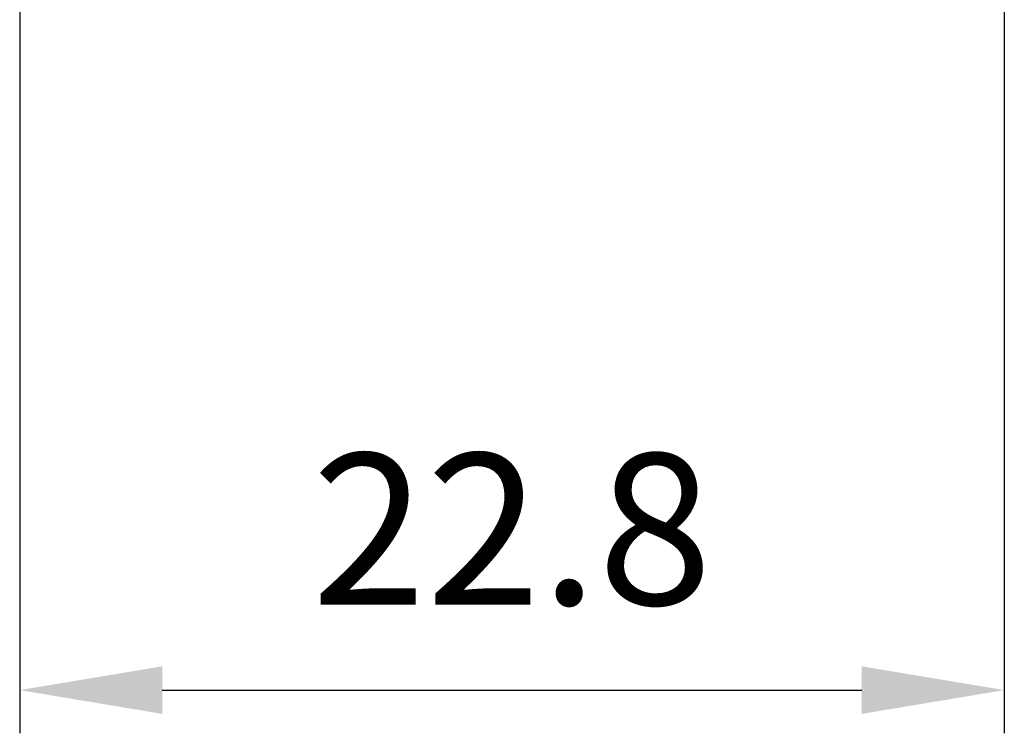
# Model space of a CAD drawing. Units: millimetres. Extents: x 467 to 744, y 414 to 739.
# Drawn here: x 510 to 533, y 471 to 487 of the extents above; entities that cross this region are included whole.
import ezdxf

# ---------------------------------------------------------------- set-up
doc = ezdxf.new("R2010")
doc.units = ezdxf.units.MM
doc.header["$PDSIZE"] = -1
doc.dimstyles.new('ISO-25', dxfattribs={"dimtxt": 2.5, "dimasz": 2.5, "dimexe": 1.25, "dimexo": 0.625, "dimtad": 1, "dimtxsty": 'Standard', "dimcen": 2.5, "dimadec": 0, "dimazin": 0, "dimtfac": 1, "dimtmove": 0, "dimatfit": 3, "dimfxl": 1, "dimarcsym": 0})

# ---------------------------------------------------------------- blocks, each defined once
blk = doc.blocks.new('*D17')
at = {"color": 0, "lineweight": -2, "transparency": 16777216}
for p, q in [((509.901, 510.508), (509.901, 470.861)), ((532.701, 510.508), (532.701, 470.861)), ((513.203, 471.861), (529.399, 471.861))]:
    blk.add_line(p, q, dxfattribs=at)
at = {"color": 0, "transparency": 16777216}
for points in [[(513.203, 472.412), (513.203, 471.311), (509.901, 471.861)], [(529.399, 472.412), (529.399, 471.311), (532.701, 471.861)]]:
    blk.add_solid(points, dxfattribs=at)
at = {"layer": 'Defpoints', "color": 0, "transparency": 16777216}
for p in [(509.901, 511.508), (532.701, 511.508), (532.701, 471.861)]:
    blk.add_point(p, dxfattribs=at)
at = {"color": 0, "transparency": 16777216, "insert": (521.301, 475.135), "char_height": 3.5, "attachment_point": 5}
blk.add_mtext('22.8', dxfattribs=at)

msp = doc.modelspace()

# ---------------------------------------------------------------- dimensions: what is measured, and where the dimension line sits
dim = msp.add_linear_dim(base=(532.701, 471.861), p1=(509.901, 511.508), p2=(532.701, 511.508), dimstyle='ISO-25', override={"dimtxt": 3.5, "dimasz": 3.302, "dimexe": 1, "dimexo": 1, "dimgap": 1.524, "dimtih": 1, "dimtoh": 1, "dimdec": 1, "dimzin": 0, "dimdsep": 46, "dimadec": 2, "dimtdec": 1, "dimtzin": 0})
dim.commit()
dim.dimension.update_dxf_attribs({"geometry": '*D17', "text_midpoint": (521.301, 475.135)})

doc.saveas('drawing.dxf')
